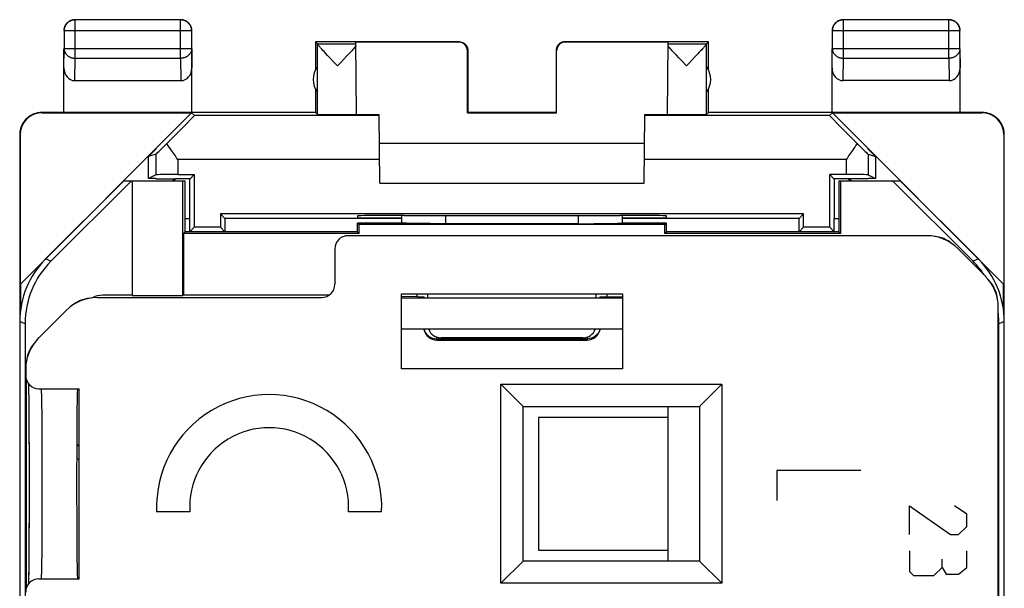
# Model space of a CAD drawing. Units: millimetres. Extents: x -29.6 to -7.3, y -15.9 to 33.1.
# Drawn here: x -29.6 to -7.3, y 20.2 to 33.1 of the extents above; entities that cross this region are included whole.
import ezdxf

# ---------------------------------------------------------------- set-up
doc = ezdxf.new("R2010")
doc.units = ezdxf.units.MM
doc.header["$LTSCALE"] = 16.335
doc.layers.get('0').update_dxf_attribs({"linetype": 'CONTINUOUS'})
for name, color, linetype in [('ASSI', 7, 'CONTINUOUS'), ('CURVE', 7, 'CONTINUOUS'), ('DRAFT', 7, 'CONTINUOUS'), ('RACCORDO', 7, 'CONTINUOUS'), ('SMUSSO', 7, 'CONTINUOUS')]:
    doc.layers.add(name, color=color, linetype=linetype)

msp = doc.modelspace()

# ---------------------------------------------------------------- linework, layer by layer
at = {"color": 253, "linetype": 'CONTINUOUS'}
for p, q in [((-28.377, 32.232), (-28.377, 33.1)), ((-25.986, 32.232), (-25.986, 33.1)), ((-10.977, 32.232), (-10.977, 33.1)), ((-8.586, 32.232), (-8.586, 33.1)), ((-25.736, 32.85), (-28.627, 32.85)), ((-8.336, 32.85), (-11.227, 32.85)), ((-19.69, 32.598), (-19.682, 32.604)), ((-17.282, 32.604), (-17.273, 32.598)), ((-28.632, 32.015), (-28.627, 32.448)), ((-25.736, 32.448), (-28.627, 32.448)), ((-25.736, 32.448), (-25.732, 32.015)), ((-19.49, 32.398), (-19.482, 32.404)), ((-17.482, 32.404), (-17.473, 32.398)), ((-11.232, 32.015), (-11.227, 32.448)), ((-8.336, 32.448), (-11.227, 32.448)), ((-8.336, 32.448), (-8.332, 32.015)), ((-28.382, 31.727), (-28.377, 32.232)), ((-28.377, 32.232), (-25.986, 32.232)), ((-25.986, 32.232), (-25.981, 31.727)), ((-10.982, 31.727), (-10.977, 32.232)), ((-10.977, 32.232), (-8.586, 32.232)), ((-8.586, 32.232), (-8.581, 31.727)), ((-29.123, 30.998), (-29.132, 31.004)), ((-7.832, 31.004), (-7.84, 30.998)), ((-21.487, 30.94), (-25.672, 30.94)), ((-11.291, 30.94), (-15.476, 30.94)), ((-29.623, 30.498), (-29.632, 30.504)), ((-7.332, 30.504), (-7.34, 30.498)), ((-26.548, 30.058), (-26.548, 29.596)), ((-26.048, 29.94), (-26.048, 29.6)), ((-21.478, 29.94), (-26.048, 29.94)), ((-10.915, 29.94), (-15.485, 29.94)), ((-10.915, 29.94), (-10.915, 29.6)), ((-10.415, 30.058), (-10.415, 29.596)), ((-19.983, 28.489), (-19.983, 28.674)), ((-16.981, 28.674), (-16.98, 28.489)), ((-28.924, 27.639), (-29.046, 27.69)), ((-7.917, 27.69), (-8.04, 27.639)), ((-20.628, 26.837), (-20.628, 26.904)), ((-16.335, 26.904), (-16.335, 26.837)), ((-29.509, 26.225), (-29.632, 26.276)), ((-7.332, 26.276), (-7.454, 26.225)), ((-20.234, 25.89), (-20.182, 25.886)), ((-20.182, 25.854), (-20.182, 25.92)), ((-20.182, 25.886), (-16.782, 25.886)), ((-16.782, 25.92), (-16.782, 25.854)), ((-16.73, 25.89), (-16.782, 25.886)), ((-28.34, 23.47), (-28.282, 23.47)), ((-28.341, 23.17), (-28.282, 23.17))]:
    msp.add_line(p, q, dxfattribs=at)
at = {"color": 7, "linetype": 'CONTINUOUS'}
for p, q in [((-25.986, 33.1), (-28.377, 33.1)), ((-8.586, 33.1), (-10.977, 33.1)), ((-28.627, 32.85), (-28.627, 32.448)), ((-25.736, 32.448), (-25.736, 32.85)), ((-11.227, 32.85), (-11.227, 32.448)), ((-8.336, 32.448), (-8.336, 32.85)), ((-22.932, 32.604), (-22.932, 31.972)), ((-22.888, 32.56), (-22.932, 32.604)), ((-19.682, 32.604), (-22.932, 32.604)), ((-22.888, 32.56), (-22.016, 32.56)), ((-22.002, 30.959), (-22.017, 32.598)), ((-19.69, 32.598), (-22.017, 32.598)), ((-14.032, 32.604), (-17.282, 32.604)), ((-14.947, 32.598), (-17.273, 32.598)), ((-14.961, 30.959), (-14.947, 32.598)), ((-14.947, 32.56), (-14.075, 32.56)), ((-14.075, 32.56), (-14.032, 32.604)), ((-14.032, 31.972), (-14.032, 32.604)), ((-28.632, 31.004), (-28.632, 32.448)), ((-25.732, 31.004), (-25.732, 32.448)), ((-22.888, 30.96), (-22.888, 32.558)), ((-22.765, 32.411), (-22.789, 32.437)), ((-22.739, 32.382), (-22.765, 32.411)), ((-22.709, 32.35), (-22.739, 32.382)), ((-22.659, 32.297), (-22.709, 32.35)), ((-22.171, 32.338), (-22.224, 32.283)), ((-22.14, 32.372), (-22.171, 32.338)), ((-22.112, 32.402), (-22.14, 32.372)), ((-22.088, 32.429), (-22.112, 32.402)), ((-22.065, 32.453), (-22.088, 32.429)), ((-22.046, 32.475), (-22.065, 32.453)), ((-19.49, 30.999), (-19.49, 32.398)), ((-19.482, 32.404), (-19.482, 31.004)), ((-17.482, 32.404), (-17.482, 31.004)), ((-17.473, 30.999), (-17.473, 32.398)), ((-14.876, 32.429), (-14.898, 32.454)), ((-14.851, 32.401), (-14.876, 32.429)), ((-14.822, 32.371), (-14.851, 32.401)), ((-14.791, 32.338), (-14.822, 32.371)), ((-14.757, 32.301), (-14.791, 32.338)), ((-14.239, 32.367), (-14.27, 32.333)), ((-14.211, 32.397), (-14.239, 32.367)), ((-14.186, 32.424), (-14.211, 32.397)), ((-14.164, 32.448), (-14.186, 32.424)), ((-14.144, 32.47), (-14.164, 32.448)), ((-14.076, 30.96), (-14.076, 32.558)), ((-11.232, 31.004), (-11.232, 32.448)), ((-8.332, 31.004), (-8.332, 32.448)), ((-22.604, 32.238), (-22.659, 32.297)), ((-22.522, 32.152), (-22.604, 32.238)), ((-22.457, 32.084), (-22.522, 32.152)), ((-22.224, 32.283), (-22.283, 32.22)), ((-14.701, 32.241), (-14.757, 32.301)), ((-14.616, 32.152), (-14.701, 32.241)), ((-14.55, 32.083), (-14.616, 32.152)), ((-14.322, 32.278), (-14.4, 32.196)), ((-14.27, 32.333), (-14.322, 32.278)), ((-22.435, 32.06), (-22.457, 32.084)), ((-14.529, 32.06), (-14.55, 32.083)), ((-28.382, 31.727), (-25.981, 31.727)), ((-8.581, 31.727), (-10.982, 31.727)), ((-22.932, 31.536), (-22.932, 31.004)), ((-14.032, 31.004), (-14.032, 31.536)), ((-29.623, 27.113), (-25.737, 30.998)), ((-22.932, 31.004), (-29.132, 31.004)), ((-29.123, 30.998), (-25.737, 30.998)), ((-25.672, 30.94), (-25.737, 30.998)), ((-22.932, 31.004), (-22.888, 30.96)), ((-19.49, 30.999), (-19.482, 31.004)), ((-19.49, 30.999), (-17.473, 30.999)), ((-17.482, 31.004), (-19.482, 31.004)), ((-17.473, 30.999), (-17.482, 31.004)), ((-14.032, 31.004), (-14.076, 30.96)), ((-7.832, 31.004), (-14.032, 31.004)), ((-11.291, 30.94), (-11.226, 30.998)), ((-7.34, 27.113), (-11.226, 30.998)), ((-11.226, 30.998), (-7.84, 30.998)), ((-21.474, 29.404), (-21.487, 30.958)), ((-15.49, 29.404), (-15.476, 30.958)), ((-29.632, 30.504), (-29.632, -13.296)), ((-29.623, 30.498), (-29.623, 27.113)), ((-7.34, 30.498), (-7.34, 27.113)), ((-7.332, -13.296), (-7.332, 30.504)), ((-26.714, 30.009), (-26.548, 30.175)), ((-26.548, 30.188), (-26.548, 30.175)), ((-15.482, 30.304), (-21.482, 30.304)), ((-10.415, 30.175), (-10.415, 30.188)), ((-10.249, 30.009), (-10.415, 30.175)), ((-26.548, 30.058), (-26.714, 30.009)), ((-26.714, 29.513), (-26.714, 30.009)), ((-10.415, 30.058), (-10.249, 30.009)), ((-10.249, 30.009), (-10.249, 29.513)), ((-27.109, 29.454), (-28.924, 27.639)), ((-25.882, 29.454), (-27.282, 29.454)), ((-27.082, 29.454), (-27.082, 26.862)), ((-26.548, 29.596), (-26.714, 29.513)), ((-26.548, 29.513), (-26.714, 29.513)), ((-26.548, 29.513), (-26.548, 29.504)), ((-25.936, 26.862), (-25.936, 29.454)), ((-25.882, 28.304), (-25.882, 29.454)), ((-11.082, 29.454), (-11.082, 28.304)), ((-9.682, 29.454), (-11.082, 29.454)), ((-11.045, 29.454), (-11.045, 28.267)), ((-10.415, 29.596), (-10.249, 29.513)), ((-10.415, 29.504), (-10.415, 29.513)), ((-10.249, 29.513), (-10.415, 29.513)), ((-8.04, 27.639), (-9.854, 29.454)), ((-21.474, 29.404), (-15.49, 29.404)), ((-21.982, 28.304), (-21.982, 28.504)), ((-21.945, 28.467), (-21.982, 28.504)), ((-20.976, 28.504), (-21.982, 28.504)), ((-21.945, 28.267), (-21.945, 28.467)), ((-15.018, 28.467), (-21.945, 28.467)), ((-16.98, 28.489), (-19.983, 28.489)), ((-14.982, 28.504), (-15.987, 28.504)), ((-15.018, 28.467), (-14.982, 28.504)), ((-15.018, 28.267), (-15.018, 28.467)), ((-14.982, 28.304), (-14.982, 28.504)), ((-25.882, 28.304), (-25.918, 28.267)), ((-25.918, 28.267), (-25.918, 26.87)), ((-21.945, 28.267), (-25.918, 28.267)), ((-21.982, 28.304), (-25.882, 28.304)), ((-21.982, 28.304), (-21.945, 28.267)), ((-14.982, 28.304), (-15.018, 28.267)), ((-11.045, 28.267), (-15.018, 28.267)), ((-11.082, 28.304), (-14.982, 28.304)), ((-11.082, 28.304), (-11.045, 28.267)), ((-29.614, 27.122), (-29.614, 26.523)), ((-7.349, 26.523), (-7.349, 27.122)), ((-27.082, 26.87), (-27.748, 26.87)), ((-27.082, 26.862), (-25.936, 26.862)), ((-25.918, 26.87), (-25.936, 26.862)), ((-22.625, 26.87), (-25.918, 26.87)), ((-20.982, 25.204), (-20.982, 26.904)), ((-20.982, 26.904), (-15.982, 26.904)), ((-20.628, 26.837), (-20.982, 26.84)), ((-20.582, 26.804), (-20.582, 26.836)), ((-20.482, 26.804), (-20.482, 26.837)), ((-20.463, 26.804), (-20.472, 26.836)), ((-16.491, 26.836), (-16.501, 26.804)), ((-16.482, 26.837), (-16.482, 26.804)), ((-16.382, 26.804), (-16.382, 26.836)), ((-16.335, 26.837), (-15.981, 26.84)), ((-15.982, 26.904), (-15.982, 25.204)), ((-29.509, 26.225), (-29.509, -9.017)), ((-7.454, -9.017), (-7.454, 26.225)), ((-20.182, 25.854), (-16.782, 25.854)), ((-15.982, 25.204), (-20.982, 25.204)), ((-14.942, 20.854), (-14.942, 24.354)), ((-17.882, 24.104), (-17.882, 21.104)), ((-14.942, 24.104), (-17.882, 24.104)), ((-28.34, 23.482), (-28.282, 23.482)), ((-17.882, 21.104), (-14.942, 21.104))]:
    msp.add_line(p, q, dxfattribs=at)
for points in [[(-28.377, 33.1), (-28.389, 33.099), (-28.401, 33.099), (-28.413, 33.097), (-28.425, 33.095), (-28.436, 33.093), (-28.448, 33.09), (-28.459, 33.086), (-28.47, 33.082), (-28.481, 33.077), (-28.492, 33.072), (-28.502, 33.066), (-28.512, 33.06), (-28.522, 33.053), (-28.532, 33.046), (-28.541, 33.039), (-28.55, 33.031), (-28.558, 33.022), (-28.566, 33.013), (-28.574, 33.004), (-28.581, 32.995), (-28.588, 32.985), (-28.594, 32.975), (-28.599, 32.964), (-28.605, 32.954), (-28.609, 32.943), (-28.614, 32.932), (-28.617, 32.92), (-28.62, 32.909), (-28.623, 32.897), (-28.625, 32.885), (-28.626, 32.873), (-28.627, 32.862), (-28.627, 32.85)], [(-28.475, 33.086), (-28.486, 33.082), (-28.496, 33.076), (-28.507, 33.071), (-28.517, 33.064), (-28.527, 33.058), (-28.536, 33.051), (-28.545, 33.043), (-28.554, 33.035), (-28.563, 33.027), (-28.571, 33.018), (-28.578, 33.009), (-28.585, 32.999), (-28.592, 32.989), (-28.598, 32.979), (-28.604, 32.969), (-28.609, 32.958), (-28.614, 32.947)], [(-28.417, 33.102), (-28.429, 33.1), (-28.441, 33.097), (-28.452, 33.094), (-28.463, 33.09), (-28.475, 33.086)], [(-28.382, 33.104), (-28.394, 33.104), (-28.405, 33.103), (-28.417, 33.102)], [(-25.736, 32.85), (-25.736, 32.862), (-25.737, 32.873), (-25.739, 32.885), (-25.741, 32.897), (-25.743, 32.909), (-25.746, 32.92), (-25.75, 32.931), (-25.754, 32.943), (-25.759, 32.954), (-25.764, 32.964), (-25.77, 32.975), (-25.776, 32.985), (-25.782, 32.995), (-25.79, 33.004), (-25.797, 33.013), (-25.805, 33.022), (-25.814, 33.031), (-25.822, 33.039), (-25.831, 33.046), (-25.841, 33.053), (-25.851, 33.06), (-25.861, 33.066), (-25.871, 33.072), (-25.882, 33.077), (-25.893, 33.082), (-25.904, 33.086), (-25.916, 33.09), (-25.927, 33.093), (-25.939, 33.095), (-25.95, 33.097), (-25.962, 33.099), (-25.974, 33.099), (-25.986, 33.1)], [(-25.889, 33.086), (-25.9, 33.09), (-25.911, 33.094), (-25.923, 33.097), (-25.934, 33.1), (-25.946, 33.102), (-25.958, 33.103), (-25.97, 33.104), (-25.982, 33.104)], [(-25.75, 32.947), (-25.754, 32.958), (-25.759, 32.969), (-25.765, 32.979), (-25.771, 32.989), (-25.778, 32.999), (-25.785, 33.009), (-25.793, 33.018), (-25.801, 33.027), (-25.809, 33.035), (-25.818, 33.043), (-25.827, 33.051), (-25.837, 33.058), (-25.846, 33.064), (-25.857, 33.071), (-25.867, 33.076), (-25.878, 33.082), (-25.889, 33.086)], [(-10.977, 33.1), (-10.989, 33.099), (-11.001, 33.099), (-11.013, 33.097), (-11.025, 33.095), (-11.036, 33.093), (-11.048, 33.09), (-11.059, 33.086), (-11.07, 33.082), (-11.081, 33.077), (-11.092, 33.072), (-11.102, 33.066), (-11.112, 33.06), (-11.122, 33.053), (-11.132, 33.046), (-11.141, 33.039), (-11.15, 33.031), (-11.158, 33.022), (-11.166, 33.013), (-11.174, 33.004), (-11.181, 32.995), (-11.188, 32.985), (-11.194, 32.975), (-11.199, 32.964), (-11.205, 32.954), (-11.209, 32.943), (-11.214, 32.932), (-11.217, 32.92), (-11.22, 32.909), (-11.223, 32.897), (-11.225, 32.885), (-11.226, 32.873), (-11.227, 32.862), (-11.227, 32.85)], [(-11.075, 33.086), (-11.086, 33.082), (-11.096, 33.076), (-11.107, 33.071), (-11.117, 33.064), (-11.127, 33.058), (-11.136, 33.051), (-11.145, 33.043), (-11.154, 33.035), (-11.163, 33.027), (-11.171, 33.018), (-11.178, 33.009), (-11.185, 32.999), (-11.192, 32.989), (-11.198, 32.979), (-11.204, 32.969), (-11.209, 32.958), (-11.214, 32.947)], [(-11.017, 33.102), (-11.029, 33.1), (-11.041, 33.097), (-11.052, 33.094), (-11.063, 33.09), (-11.075, 33.086)], [(-10.982, 33.104), (-10.994, 33.104), (-11.005, 33.103), (-11.017, 33.102)], [(-8.336, 32.85), (-8.336, 32.862), (-8.337, 32.873), (-8.339, 32.885), (-8.341, 32.897), (-8.343, 32.909), (-8.346, 32.92), (-8.35, 32.932), (-8.354, 32.943), (-8.359, 32.954), (-8.364, 32.964), (-8.37, 32.975), (-8.376, 32.985), (-8.382, 32.995), (-8.39, 33.004), (-8.397, 33.013), (-8.405, 33.022), (-8.414, 33.031), (-8.422, 33.039), (-8.432, 33.046), (-8.441, 33.053), (-8.451, 33.06), (-8.461, 33.066), (-8.472, 33.072), (-8.482, 33.077), (-8.493, 33.082), (-8.504, 33.086), (-8.516, 33.09), (-8.527, 33.093), (-8.539, 33.095), (-8.55, 33.097), (-8.562, 33.099), (-8.574, 33.099), (-8.586, 33.1)], [(-8.489, 33.086), (-8.5, 33.09), (-8.511, 33.094), (-8.523, 33.097), (-8.534, 33.1), (-8.546, 33.102), (-8.558, 33.103), (-8.57, 33.104), (-8.582, 33.104)], [(-8.35, 32.947), (-8.354, 32.958), (-8.359, 32.969), (-8.365, 32.979), (-8.371, 32.989), (-8.378, 32.999), (-8.385, 33.009), (-8.393, 33.018), (-8.401, 33.027), (-8.409, 33.035), (-8.418, 33.043), (-8.427, 33.051), (-8.437, 33.058), (-8.446, 33.064), (-8.457, 33.071), (-8.467, 33.076), (-8.478, 33.082), (-8.489, 33.086)], [(-28.614, 32.947), (-28.618, 32.936), (-28.622, 32.925), (-28.625, 32.913), (-28.627, 32.901), (-28.629, 32.89), (-28.631, 32.878), (-28.631, 32.866), (-28.632, 32.854)], [(-25.734, 32.89), (-25.736, 32.901), (-25.739, 32.913), (-25.742, 32.925), (-25.745, 32.936), (-25.75, 32.947)], [(-25.732, 32.854), (-25.732, 32.866), (-25.733, 32.878), (-25.734, 32.89)], [(-11.214, 32.947), (-11.218, 32.936), (-11.222, 32.925), (-11.225, 32.913), (-11.227, 32.901), (-11.229, 32.89), (-11.231, 32.878), (-11.231, 32.866), (-11.232, 32.854)], [(-8.334, 32.89), (-8.336, 32.901), (-8.339, 32.913), (-8.342, 32.925), (-8.345, 32.936), (-8.35, 32.947)], [(-8.332, 32.854), (-8.332, 32.866), (-8.333, 32.878), (-8.334, 32.89)], [(-19.682, 32.604), (-19.673, 32.604), (-19.664, 32.603), (-19.656, 32.602), (-19.647, 32.601), (-19.638, 32.599), (-19.63, 32.597), (-19.622, 32.595), (-19.613, 32.592), (-19.605, 32.589), (-19.597, 32.585), (-19.589, 32.581), (-19.582, 32.577), (-19.574, 32.573), (-19.567, 32.568), (-19.56, 32.563), (-19.553, 32.557), (-19.547, 32.552), (-19.54, 32.546), (-19.534, 32.539), (-19.528, 32.533), (-19.523, 32.526), (-19.518, 32.519), (-19.513, 32.512), (-19.508, 32.504), (-19.504, 32.496), (-19.5, 32.489), (-19.497, 32.481), (-19.494, 32.473), (-19.491, 32.464), (-19.488, 32.456), (-19.486, 32.447), (-19.485, 32.439), (-19.483, 32.43), (-19.482, 32.422), (-19.482, 32.413), (-19.482, 32.404)], [(-17.282, 32.604), (-17.29, 32.604), (-17.299, 32.603), (-17.308, 32.602), (-17.316, 32.601), (-17.325, 32.599), (-17.333, 32.597), (-17.342, 32.595), (-17.35, 32.592), (-17.358, 32.589), (-17.366, 32.585), (-17.374, 32.581), (-17.382, 32.577), (-17.389, 32.573), (-17.396, 32.568), (-17.403, 32.563), (-17.41, 32.557), (-17.417, 32.552), (-17.423, 32.546), (-17.429, 32.539), (-17.435, 32.533), (-17.44, 32.526), (-17.445, 32.519), (-17.45, 32.512), (-17.455, 32.504), (-17.459, 32.496), (-17.463, 32.489), (-17.466, 32.481), (-17.47, 32.473), (-17.472, 32.464), (-17.475, 32.456), (-17.477, 32.447), (-17.479, 32.439), (-17.48, 32.43), (-17.481, 32.422), (-17.481, 32.413), (-17.482, 32.404)], [(-22.789, 32.437), (-22.81, 32.459), (-22.819, 32.47), (-22.828, 32.48), (-22.836, 32.489), (-22.843, 32.497), (-22.85, 32.505), (-22.856, 32.512), (-22.861, 32.519), (-22.866, 32.525), (-22.871, 32.531), (-22.875, 32.536), (-22.878, 32.54), (-22.881, 32.545), (-22.883, 32.548), (-22.885, 32.551), (-22.887, 32.554), (-22.887, 32.556), (-22.888, 32.558)], [(-22.016, 32.51), (-22.022, 32.502), (-22.03, 32.494), (-22.037, 32.485), (-22.046, 32.475)], [(-14.898, 32.454), (-14.917, 32.475), (-14.926, 32.485), (-14.934, 32.494), (-14.941, 32.502), (-14.948, 32.51)], [(-14.076, 32.558), (-14.076, 32.556), (-14.077, 32.554), (-14.078, 32.551), (-14.08, 32.548), (-14.082, 32.545), (-14.085, 32.54), (-14.089, 32.536), (-14.093, 32.531), (-14.097, 32.525), (-14.102, 32.519), (-14.108, 32.512), (-14.114, 32.505), (-14.12, 32.497), (-14.128, 32.489), (-14.136, 32.48), (-14.144, 32.47)], [(-22.283, 32.22), (-22.369, 32.13), (-22.391, 32.107), (-22.435, 32.06)], [(-14.4, 32.196), (-14.463, 32.129), (-14.529, 32.06)], [(-29.132, 31.004), (-29.152, 31.004), (-29.172, 31.002), (-29.192, 31), (-29.212, 30.998), (-29.232, 30.994), (-29.251, 30.99), (-29.271, 30.984), (-29.29, 30.978), (-29.309, 30.972), (-29.328, 30.964), (-29.346, 30.956), (-29.364, 30.947), (-29.382, 30.937), (-29.399, 30.927), (-29.416, 30.916), (-29.432, 30.904), (-29.448, 30.891), (-29.463, 30.878), (-29.478, 30.865), (-29.492, 30.85), (-29.506, 30.836), (-29.519, 30.82), (-29.532, 30.804), (-29.543, 30.788), (-29.554, 30.771), (-29.565, 30.754), (-29.574, 30.736), (-29.584, 30.718), (-29.592, 30.7), (-29.599, 30.681), (-29.606, 30.662), (-29.612, 30.643), (-29.617, 30.623), (-29.622, 30.604), (-29.625, 30.584), (-29.628, 30.564), (-29.63, 30.544), (-29.631, 30.524), (-29.632, 30.504)], [(-7.332, 30.504), (-7.332, 30.524), (-7.333, 30.544), (-7.335, 30.564), (-7.338, 30.584), (-7.342, 30.604), (-7.346, 30.623), (-7.351, 30.643), (-7.357, 30.662), (-7.364, 30.681), (-7.372, 30.7), (-7.38, 30.718), (-7.389, 30.736), (-7.399, 30.754), (-7.409, 30.771), (-7.42, 30.788), (-7.432, 30.804), (-7.444, 30.82), (-7.457, 30.836), (-7.471, 30.85), (-7.485, 30.865), (-7.5, 30.878), (-7.515, 30.891), (-7.531, 30.904), (-7.548, 30.916), (-7.564, 30.927), (-7.582, 30.937), (-7.599, 30.947), (-7.617, 30.956), (-7.636, 30.964), (-7.654, 30.972), (-7.673, 30.978), (-7.693, 30.984), (-7.712, 30.99), (-7.732, 30.994), (-7.751, 30.998), (-7.771, 31), (-7.791, 31.002), (-7.811, 31.004), (-7.831, 31.004)], [(-26.106, 30.021), (-26.191, 30.142), (-26.218, 30.182), (-26.246, 30.222), (-26.273, 30.262), (-26.299, 30.301)], [(-10.773, 30.142), (-10.858, 30.021), (-10.886, 29.981), (-10.915, 29.94)], [(-10.664, 30.301), (-10.691, 30.262), (-10.718, 30.222), (-10.745, 30.182), (-10.773, 30.142)], [(-26.048, 29.94), (-26.077, 29.981), (-26.106, 30.021)], [(-19.983, 28.489), (-20.106, 28.489), (-20.224, 28.489), (-20.337, 28.49), (-20.446, 28.491), (-20.551, 28.492), (-20.645, 28.493), (-20.73, 28.495), (-20.806, 28.496), (-20.869, 28.498), (-20.918, 28.5), (-20.954, 28.502), (-20.977, 28.504)], [(-16.98, 28.489), (-16.857, 28.489), (-16.739, 28.489), (-16.627, 28.49), (-16.517, 28.491), (-16.413, 28.492), (-16.318, 28.493), (-16.233, 28.495), (-16.157, 28.496), (-16.094, 28.498), (-16.045, 28.5), (-16.009, 28.502), (-15.986, 28.504)]]:
    msp.add_lwpolyline(points, dxfattribs=at)
at = {"color": 253, "linetype": 'CONTINUOUS'}
for points in [[(-28.627, 32.448), (-28.627, 32.438), (-28.626, 32.428), (-28.625, 32.418), (-28.623, 32.408), (-28.62, 32.397), (-28.617, 32.388), (-28.613, 32.378), (-28.609, 32.368), (-28.604, 32.359), (-28.599, 32.349), (-28.594, 32.34), (-28.587, 32.332), (-28.581, 32.323), (-28.574, 32.315), (-28.566, 32.307), (-28.558, 32.299), (-28.55, 32.292), (-28.541, 32.285), (-28.532, 32.278), (-28.522, 32.272), (-28.512, 32.267), (-28.502, 32.261), (-28.492, 32.256), (-28.481, 32.252), (-28.47, 32.248), (-28.459, 32.244), (-28.448, 32.241), (-28.436, 32.238), (-28.425, 32.236), (-28.413, 32.234), (-28.401, 32.233), (-28.389, 32.232), (-28.377, 32.232)], [(-25.736, 32.448), (-25.736, 32.438), (-25.737, 32.428), (-25.739, 32.418), (-25.741, 32.408), (-25.743, 32.397), (-25.746, 32.388), (-25.75, 32.378), (-25.754, 32.368), (-25.759, 32.359), (-25.764, 32.349), (-25.77, 32.34), (-25.776, 32.332), (-25.783, 32.323), (-25.79, 32.315), (-25.797, 32.307), (-25.805, 32.299), (-25.814, 32.292), (-25.823, 32.285), (-25.832, 32.278), (-25.841, 32.272), (-25.851, 32.267), (-25.861, 32.261), (-25.872, 32.256), (-25.882, 32.252), (-25.893, 32.248), (-25.904, 32.244), (-25.916, 32.241), (-25.927, 32.238), (-25.939, 32.236), (-25.951, 32.234), (-25.962, 32.233), (-25.974, 32.232), (-25.986, 32.232)], [(-11.227, 32.448), (-11.227, 32.438), (-11.226, 32.428), (-11.225, 32.418), (-11.223, 32.408), (-11.22, 32.397), (-11.217, 32.388), (-11.213, 32.378), (-11.209, 32.368), (-11.204, 32.359), (-11.199, 32.349), (-11.194, 32.34), (-11.187, 32.332), (-11.181, 32.323), (-11.174, 32.315), (-11.166, 32.307), (-11.158, 32.299), (-11.15, 32.292), (-11.141, 32.285), (-11.132, 32.278), (-11.122, 32.272), (-11.112, 32.267), (-11.102, 32.261), (-11.092, 32.256), (-11.081, 32.252), (-11.07, 32.248), (-11.059, 32.244), (-11.048, 32.241), (-11.036, 32.238), (-11.025, 32.236), (-11.013, 32.234), (-11.001, 32.233), (-10.989, 32.232), (-10.977, 32.232)], [(-8.336, 32.448), (-8.336, 32.438), (-8.337, 32.428), (-8.339, 32.418), (-8.341, 32.408), (-8.343, 32.397), (-8.346, 32.388), (-8.35, 32.378), (-8.354, 32.368), (-8.359, 32.359), (-8.364, 32.349), (-8.37, 32.34), (-8.376, 32.332), (-8.383, 32.323), (-8.39, 32.315), (-8.397, 32.307), (-8.405, 32.299), (-8.414, 32.292), (-8.423, 32.285), (-8.432, 32.278), (-8.441, 32.272), (-8.451, 32.267), (-8.461, 32.261), (-8.472, 32.256), (-8.482, 32.252), (-8.493, 32.248), (-8.504, 32.244), (-8.516, 32.241), (-8.527, 32.238), (-8.539, 32.236), (-8.551, 32.234), (-8.562, 32.233), (-8.574, 32.232), (-8.586, 32.232)], [(-20.476, 26.104), (-20.464, 26.063), (-20.442, 26.021), (-20.412, 25.982), (-20.375, 25.949)], [(-16.486, 26.108), (-16.499, 26.063), (-16.521, 26.021), (-16.551, 25.982), (-16.588, 25.949)], [(-20.375, 25.949), (-20.332, 25.922), (-20.284, 25.902), (-20.234, 25.89)], [(-16.588, 25.949), (-16.631, 25.922), (-16.679, 25.902), (-16.73, 25.89)]]:
    msp.add_lwpolyline(points, dxfattribs=at)
at = {"color": 7, "linetype": 'CONTINUOUS'}
for centre, radius, start, end in [((-22.482, 31.754), 0.5, 144.3638, 215.6362), ((-14.482, 31.754), 0.5, 324.3638, 35.6362), ((-20.182, 26.154), 0.3, 189.598, 270), ((-16.782, 26.154), 0.3, 270, 350)]:
    msp.add_arc(centre, radius, start, end, dxfattribs=at)
for centre, major_axis, ratio, start_param, end_param in [((-19.69, 32.398), (0.124, 0.157), 0.99987, -0.900007, 0.670738), ((-17.273, 32.398), (-0.124, 0.157), 0.99987, -0.670738, 0.900007), ((-28.382, 32.015), (0.003, 0.289), 0.866014, -4.700754, -3.132866), ((-25.982, 32.015), (-0.003, 0.289), 0.866014, -3.150319, -1.582432), ((-10.982, 32.015), (0.003, 0.289), 0.866014, -4.700754, -3.132866), ((-8.582, 32.015), (-0.003, 0.289), 0.866014, -3.150319, -1.582432), ((-29.123, 30.498), (-0.416, 0.277), 0.999945, -0.982775, 0.587971), ((-7.84, 30.498), (-0.416, -0.277), 0.999945, 2.553622, 4.124368), ((-26.672, 29.94), (1, 1), 0.006171, -1.194854, 0.000353), ((-22.435, 30.96), (0.453, 0), 0.005818, -3.135775, -0.302381), ((-20.982, 30.963), (1.021, 0), 0.005818, -3.141542, -2.089211), ((-15.982, 30.963), (1.021, 0), 0.005818, -1.052382, -0.000051), ((-14.529, 30.96), (0.453, 0), 0.005818, -2.839212, -0.005818), ((-10.291, 29.94), (1, -1), 0.006171, 3.141239, 4.336447), ((-26.048, 30.558), (0.5, 0.5), 0.006171, -3.13031, -2.102972), ((-10.915, 30.558), (-0.5, 0.5), 0.006171, -4.180213, -3.152875), ((-26.048, 29.596), (0.5, 0), 0.008727, 1.570796, 3.124139), ((-10.915, 29.596), (0.5, 0), 0.008727, 0.017453, 1.570796), ((-20.482, -133.272), (-0.5, 162.482), 0.000109, 6.364376, 6.376491), ((-16.482, -133.272), (0.5, 162.482), 0.000109, -0.093306, -0.081191), ((-27.631, 26.276), (1.848, -0.766), 0.999822, 2.748957, 3.534229), ((-9.332, 26.276), (1.848, 0.766), 0.999822, -0.392636, 0.392636), ((-27.509, 26.225), (1.848, -0.766), 0.999822, 2.748957, 3.534229), ((-9.454, 26.225), (1.848, 0.766), 0.999822, 6.475688, 6.675821), ((-27.748, 26.37), (0.354, -0.354), 0.999924, 2.356233, 2.84538), ((-20.275, 26.84), (0.5, 0), 0.008727, -2.356194, -1.977254), ((-16.689, 26.84), (0.5, 0), 0.008727, -1.164338, -0.785398), ((-9.454, 26.225), (1.848, 0.766), 0.999822, -0.392636, -0.278862)]:
    msp.add_ellipse(centre, major_axis=major_axis, ratio=ratio, start_param=start_param, end_param=end_param, dxfattribs=at)
at = {"layer": 'ASSI', "color": 7, "linetype": 'CONTINUOUS'}
for p, q in [((-9.09, 28.217), (-22.195, 28.217)), ((-22.495, 27.917), (-22.495, 27.117)), ((-8.383, 27.924), (-7.761, 27.302)), ((-27.873, 26.817), (-22.795, 26.817)), ((-20.982, 25.204), (-20.982, 26.904)), ((-20.982, 26.904), (-15.982, 26.904)), ((-15.982, 26.804), (-20.982, 26.804)), ((-20.386, 26.804), (-20.386, 26.904)), ((-16.578, 26.804), (-16.578, 26.904)), ((-15.982, 26.904), (-15.982, 25.204)), ((-7.469, -9.387), (-7.469, 26.595)), ((-29.202, 25.902), (-28.58, 26.524)), ((-15.982, 26.104), (-20.982, 26.104)), ((-16.878, 25.904), (-20.086, 25.904)), ((-15.982, 25.204), (-20.982, 25.204)), ((-29.495, 25.195), (-29.495, 25.054)), ((-29.482, 24.967), (-29.482, 20.241)), ((-29.432, 24.871), (-29.431, 24.813)), ((-29.431, 24.813), (-29.43, 24.745)), ((-29.195, 24.754), (-28.282, 24.754)), ((-28.282, 20.454), (-28.282, 24.754)), ((-18.732, 20.354), (-18.732, 24.854)), ((-18.732, 24.854), (-18.232, 24.354)), ((-18.732, 24.854), (-13.732, 24.854)), ((-13.732, 24.854), (-14.232, 24.354)), ((-13.732, 24.854), (-13.732, 20.354)), ((-29.43, 24.745), (-29.429, 24.666)), ((-29.429, 24.666), (-29.427, 24.557)), ((-29.427, 24.557), (-29.426, 24.454)), ((-29.426, 24.454), (-29.425, 24.316)), ((-29.425, 24.316), (-29.424, 24.164)), ((-18.232, 20.854), (-18.232, 24.354)), ((-18.232, 24.354), (-14.232, 24.354)), ((-14.232, 24.354), (-14.232, 20.854)), ((-29.424, 24.164), (-29.423, 23.996)), ((-29.423, 23.996), (-29.422, 23.814)), ((-29.422, 23.814), (-29.421, 23.619)), ((-29.421, 23.619), (-29.42, 23.376)), ((-29.42, 23.376), (-29.419, 23.158)), ((-29.419, 23.158), (-29.419, 22.932)), ((-29.419, 22.932), (-29.419, 22.703)), ((-29.419, 22.703), (-29.419, 22.473)), ((-29.419, 22.473), (-29.419, 22.246)), ((-29.419, 22.246), (-29.419, 22.026)), ((-29.419, 22.026), (-29.42, 21.815)), ((-29.42, 21.815), (-29.421, 21.615)), ((-29.421, 21.428), (-29.422, 21.255)), ((-29.421, 21.615), (-29.421, 21.428)), ((-29.422, 21.255), (-29.423, 21.094)), ((-29.423, 21.094), (-29.424, 20.946)), ((-29.426, 20.812), (-29.427, 20.691)), ((-29.424, 20.946), (-29.426, 20.812)), ((-18.732, 20.354), (-18.232, 20.854)), ((-14.232, 20.854), (-18.232, 20.854)), ((-13.732, 20.354), (-14.232, 20.854)), ((-29.428, 20.583), (-29.429, 20.488)), ((-29.427, 20.691), (-29.428, 20.583)), ((-29.431, 20.419), (-29.432, 20.359)), ((-29.432, 20.359), (-29.432, 20.337)), ((-29.429, 20.488), (-29.431, 20.419)), ((-29.195, 20.454), (-28.282, 20.454)), ((-13.732, 20.354), (-18.732, 20.354))]:
    msp.add_line(p, q, dxfattribs=at)
at = {"layer": 'ASSI', "color": 253, "linetype": 'CONTINUOUS'}
for points in [[(-29.136, 20.502), (-29.134, 20.539), (-29.133, 20.586), (-29.131, 20.642), (-29.13, 20.709), (-29.129, 20.784), (-29.128, 20.868), (-29.126, 20.961), (-29.125, 21.061), (-29.124, 21.169), (-29.123, 21.283), (-29.122, 21.404), (-29.122, 21.531), (-29.121, 21.663), (-29.12, 21.8), (-29.12, 21.94), (-29.119, 22.084), (-29.119, 22.231), (-29.119, 22.379), (-29.119, 22.529), (-29.119, 22.679), (-29.119, 22.828), (-29.119, 22.977), (-29.119, 23.123), (-29.12, 23.267), (-29.12, 23.408), (-29.121, 23.545), (-29.122, 23.677), (-29.122, 23.804), (-29.123, 23.925), (-29.124, 24.039), (-29.125, 24.147), (-29.126, 24.247), (-29.128, 24.34), (-29.129, 24.424), (-29.13, 24.499), (-29.131, 24.566), (-29.133, 24.622), (-29.134, 24.669), (-29.136, 24.706), (-29.137, 24.733), (-29.139, 24.749), (-29.14, 24.754)], [(-29.14, 20.454), (-29.139, 20.459), (-29.137, 20.475), (-29.136, 20.502)]]:
    msp.add_lwpolyline(points, dxfattribs=at)
at = {"layer": 'ASSI', "color": 7, "linetype": 'CONTINUOUS'}
for centre, start, end in [((-8.976, 27.494), 49.702, 85.2989), ((-8.192, 26.71), 4.702, 40.2989), ((-27.988, 26.094), 94.702, 130.2989), ((-28.772, 25.31), 139.702, 175.2989)]:
    msp.add_arc(centre, 0.71, start, end, dxfattribs=at)
for centre, major_axis, ratio, start_param, end_param in [((-22.195, 27.917), (0.212, -0.212), 0.999924, 2.356233, 3.926953), ((-9.09, 27.217), (0.383, 0.924), 0.999955, -0.392683, 0.392683), ((-8.469, 26.595), (0.924, 0.383), 0.999955, -0.392683, 0.392683), ((-22.795, 27.117), (0.212, -0.212), 0.999924, -0.78536, 0.78536), ((-27.873, 25.817), (-0.383, 0.924), 0.999955, -0.392683, 0.392683), ((-20.086, 26.204), (-0.3, 0), 0.999962, 0.340222, 1.570796), ((-16.878, 26.204), (-0.3, 0), 0.999962, 1.570796, 2.801371), ((-28.495, 25.195), (-0.924, 0.383), 0.999955, -0.392683, 0.392683), ((-29.195, 25.054), (-0.3, 0), 0.999962, 0, 1.570796), ((-28.323, 22.604), (0, 2.15), 0.008727, 0, 3.141593), ((-29.195, 20.154), (0.3, 0), 0.999962, 1.570796, 3.141593)]:
    msp.add_ellipse(centre, major_axis=major_axis, ratio=ratio, start_param=start_param, end_param=end_param, dxfattribs=at)
at = {"layer": 'CURVE', "color": 253, "linetype": 'CONTINUOUS'}
for p, q in [((-12.482, 22.904), (-12.482, 22.226)), ((-10.582, 22.904), (-12.482, 22.904)), ((-9.482, 21.454), (-9.482, 22.104)), ((-9.482, 22.104), (-8.553, 21.454)), ((-8.182, 21.918), (-8.46, 22.104)), ((-8.182, 21.64), (-8.182, 21.918)), ((-8.367, 21.454), (-8.182, 21.64)), ((-8.553, 21.454), (-8.367, 21.454)), ((-9.482, 21.083), (-9.482, 20.618)), ((-8.182, 20.711), (-8.182, 21.083)), ((-8.739, 20.711), (-8.739, 20.897)), ((-9.482, 20.618), (-9.389, 20.526)), ((-9.389, 20.526), (-8.925, 20.526)), ((-8.925, 20.526), (-8.739, 20.711)), ((-8.739, 20.711), (-8.646, 20.556)), ((-8.646, 20.556), (-8.367, 20.556)), ((-8.367, 20.556), (-8.182, 20.711))]:
    msp.add_line(p, q, dxfattribs=at)
at = {"layer": 'CURVE', "color": 7, "linetype": 'CONTINUOUS'}
for p, q in [((-25.779, 21.972), (-26.53, 21.972)), ((-21.434, 21.972), (-22.184, 21.972))]:
    msp.add_line(p, q, dxfattribs=at)
for radius, start, end in [(2.55, 357.7525, 182.2475), (1.8, 356.8153, 183.1847)]:
    msp.add_arc((-23.982, 22.072), radius, start, end, dxfattribs=at)
at = {"layer": 'DRAFT', "color": 7, "linetype": 'CONTINUOUS'}
for p, q in [((-25.882, 29.454), (-27.282, 29.454)), ((-27.082, 29.454), (-27.082, 26.862)), ((-26.548, 29.504), (-26.113, 29.504)), ((-26.125, 29.504), (-26.175, 29.454)), ((-26.1, 29.504), (-26.15, 29.454)), ((-25.782, 29.504), (-26.1, 29.504)), ((-26.048, 29.6), (-25.677, 29.6)), ((-25.936, 26.862), (-25.936, 29.454)), ((-25.882, 28.304), (-25.882, 29.454)), ((-25.773, 29.513), (-25.782, 29.504)), ((-25.782, 28.604), (-25.782, 29.504)), ((-25.677, 29.6), (-25.773, 29.504)), ((-25.677, 29.6), (-25.677, 28.409)), ((-11.286, 28.409), (-11.286, 29.6)), ((-11.286, 29.6), (-11.19, 29.504)), ((-10.915, 29.6), (-11.286, 29.6)), ((-10.863, 29.504), (-11.19, 29.504)), ((-11.182, 29.504), (-11.182, 28.604)), ((-11.082, 29.454), (-11.082, 28.304)), ((-9.682, 29.454), (-11.082, 29.454)), ((-11.045, 29.454), (-11.045, 28.267)), ((-10.813, 29.454), (-10.863, 29.504)), ((-10.415, 29.504), (-10.851, 29.504)), ((-10.788, 29.454), (-10.838, 29.504)), ((-25.882, 28.604), (-25.777, 28.604)), ((-25.777, 28.308), (-25.777, 28.604)), ((-25.086, 28.709), (-25.086, 28.409)), ((-25.086, 28.709), (-24.986, 28.608)), ((-11.877, 28.709), (-25.086, 28.709)), ((-24.986, 28.608), (-24.986, 28.308)), ((-20.981, 28.608), (-24.986, 28.608)), ((-21.982, 28.666), (-21.982, 28.622)), ((-21.982, 28.622), (-20.981, 28.622)), ((-20.923, 28.675), (-20.982, 28.675)), ((-15.982, 28.675), (-16.04, 28.675)), ((-15.982, 28.622), (-14.982, 28.622)), ((-11.977, 28.608), (-15.982, 28.608)), ((-14.982, 28.622), (-14.981, 28.666)), ((-11.877, 28.709), (-11.977, 28.608)), ((-11.977, 28.308), (-11.977, 28.608)), ((-11.877, 28.409), (-11.877, 28.709)), ((-11.186, 28.308), (-11.186, 28.604)), ((-11.186, 28.604), (-11.082, 28.604)), ((-25.677, 28.409), (-25.777, 28.308)), ((-25.086, 28.409), (-25.677, 28.409)), ((-25.086, 28.409), (-24.986, 28.308)), ((-21.982, 28.304), (-21.982, 28.504)), ((-21.945, 28.467), (-21.982, 28.504)), ((-21.945, 28.267), (-21.945, 28.467)), ((-15.018, 28.467), (-21.945, 28.467)), ((-15.018, 28.467), (-14.982, 28.504)), ((-15.018, 28.267), (-15.018, 28.467)), ((-14.982, 28.304), (-14.982, 28.504)), ((-11.877, 28.409), (-11.977, 28.308)), ((-11.286, 28.409), (-11.877, 28.409)), ((-11.286, 28.409), (-11.186, 28.308)), ((-25.882, 28.304), (-25.918, 28.267)), ((-25.918, 28.267), (-25.918, 26.87)), ((-21.945, 28.267), (-25.918, 28.267)), ((-21.982, 28.304), (-25.882, 28.304)), ((-24.986, 28.308), (-25.777, 28.308)), ((-21.982, 28.304), (-21.945, 28.267)), ((-14.982, 28.304), (-15.018, 28.267)), ((-11.045, 28.267), (-15.018, 28.267)), ((-11.082, 28.304), (-14.982, 28.304)), ((-11.186, 28.308), (-11.977, 28.308)), ((-11.082, 28.304), (-11.045, 28.267)), ((-27.082, 26.862), (-25.936, 26.862)), ((-25.918, 26.87), (-25.936, 26.862)), ((-22.625, 26.87), (-25.918, 26.87))]:
    msp.add_line(p, q, dxfattribs=at)
for centre, major_axis, start_param, end_param in [((-20.982, 28.666), (1.001, 0), 1.570796, 3.141669), ((-18.482, 28.804), (14.998, 0), -1.734293, -1.407299), ((-15.982, 28.666), (1.001, 0), -0.000076, 1.570796), ((-28.323, 22.604), (0, 2.15), 0, 3.141593)]:
    msp.add_ellipse(centre, major_axis=major_axis, ratio=0.008727, start_param=start_param, end_param=end_param, dxfattribs=at)
at = {"layer": 'RACCORDO', "color": 7, "linetype": 'CONTINUOUS'}
for p, q in [((-27.282, 29.454), (-29.046, 27.69)), ((-27.109, 29.454), (-28.924, 27.639)), ((-8.04, 27.639), (-9.854, 29.454)), ((-7.917, 27.69), (-9.682, 29.454)), ((-9.09, 28.217), (-22.195, 28.217)), ((-22.495, 27.917), (-22.495, 27.117)), ((-8.383, 27.924), (-7.761, 27.302)), ((-27.873, 26.817), (-22.795, 26.817)), ((-27.082, 26.87), (-27.748, 26.87)), ((-20.628, 26.837), (-20.982, 26.84)), ((-20.482, 26.804), (-20.482, 26.837)), ((-20.463, 26.804), (-20.472, 26.836)), ((-20.386, 26.804), (-20.386, 26.904)), ((-16.578, 26.804), (-16.578, 26.904)), ((-16.491, 26.836), (-16.501, 26.804)), ((-16.482, 26.837), (-16.482, 26.804)), ((-16.335, 26.837), (-15.981, 26.84)), ((-7.469, -9.387), (-7.469, 26.595)), ((-29.202, 25.902), (-28.58, 26.524)), ((-29.632, 26.276), (-29.632, -9.068)), ((-29.509, 26.225), (-29.509, -9.017)), ((-7.454, -9.017), (-7.454, 26.225)), ((-7.332, -9.068), (-7.332, 26.276)), ((-16.878, 25.904), (-20.086, 25.904)), ((-20.182, 25.854), (-16.782, 25.854)), ((-29.495, 25.195), (-29.495, 25.054)), ((-29.432, 24.871), (-29.431, 24.812)), ((-29.431, 24.812), (-29.43, 24.747)), ((-29.195, 24.754), (-28.282, 24.754)), ((-29.43, 24.747), (-29.429, 24.671)), ((-29.429, 24.671), (-29.427, 24.567)), ((-29.427, 24.567), (-29.426, 24.448)), ((-29.426, 24.448), (-29.425, 24.316)), ((-29.425, 24.316), (-29.424, 24.168)), ((-29.424, 24.168), (-29.423, 24.007)), ((-29.423, 24.007), (-29.422, 23.833)), ((-29.422, 23.833), (-29.421, 23.646)), ((-29.421, 23.646), (-29.42, 23.448)), ((-29.42, 23.448), (-29.42, 23.239)), ((-28.34, 23.482), (-28.282, 23.482)), ((-29.42, 23.239), (-29.419, 23.023)), ((-29.419, 23.023), (-29.419, 22.801)), ((-29.419, 22.801), (-29.419, 22.541)), ((-29.419, 22.541), (-29.419, 22.319)), ((-29.419, 22.319), (-29.419, 22.102)), ((-29.419, 22.102), (-29.42, 21.894)), ((-29.42, 21.894), (-29.42, 21.695)), ((-29.42, 21.695), (-29.421, 21.509)), ((-29.421, 21.509), (-29.422, 21.334)), ((-29.422, 21.334), (-29.423, 21.172)), ((-29.424, 21.022), (-29.425, 20.885)), ((-29.423, 21.172), (-29.424, 21.022)), ((-29.426, 20.76), (-29.427, 20.648)), ((-29.425, 20.885), (-29.426, 20.76)), ((-29.429, 20.547), (-29.43, 20.459)), ((-29.427, 20.648), (-29.429, 20.547)), ((-29.431, 20.396), (-29.432, 20.337)), ((-29.43, 20.459), (-29.431, 20.396)), ((-29.195, 20.454), (-28.282, 20.454))]:
    msp.add_line(p, q, dxfattribs=at)
at = {"layer": 'RACCORDO', "color": 253, "linetype": 'CONTINUOUS'}
for p, q in [((-28.924, 27.639), (-29.046, 27.69)), ((-7.917, 27.69), (-8.04, 27.639)), ((-20.628, 26.837), (-20.628, 26.904)), ((-16.335, 26.904), (-16.335, 26.837)), ((-29.509, 26.225), (-29.632, 26.276)), ((-7.332, 26.276), (-7.454, 26.225)), ((-20.234, 25.89), (-20.182, 25.886)), ((-20.182, 25.854), (-20.182, 25.92)), ((-20.182, 25.886), (-16.782, 25.886)), ((-16.782, 25.92), (-16.782, 25.854)), ((-16.73, 25.89), (-16.782, 25.886)), ((-28.34, 23.47), (-28.282, 23.47)), ((-28.341, 23.17), (-28.282, 23.17))]:
    msp.add_line(p, q, dxfattribs=at)
for points in [[(-20.476, 26.104), (-20.464, 26.063), (-20.442, 26.021), (-20.412, 25.982), (-20.375, 25.949)], [(-16.486, 26.108), (-16.499, 26.063), (-16.521, 26.021), (-16.551, 25.982), (-16.588, 25.949)], [(-20.375, 25.949), (-20.332, 25.922), (-20.284, 25.902), (-20.234, 25.89)], [(-16.588, 25.949), (-16.631, 25.922), (-16.679, 25.902), (-16.73, 25.89)], [(-29.136, 20.502), (-29.134, 20.539), (-29.133, 20.586), (-29.131, 20.642), (-29.13, 20.709), (-29.129, 20.784), (-29.128, 20.868), (-29.126, 20.961), (-29.125, 21.061), (-29.124, 21.169), (-29.123, 21.283), (-29.122, 21.404), (-29.122, 21.531), (-29.121, 21.663), (-29.12, 21.8), (-29.12, 21.94), (-29.119, 22.084), (-29.119, 22.231), (-29.119, 22.379), (-29.119, 22.529), (-29.119, 22.679), (-29.119, 22.828), (-29.119, 22.977), (-29.119, 23.123), (-29.12, 23.267), (-29.12, 23.408), (-29.121, 23.545), (-29.122, 23.677), (-29.122, 23.804), (-29.123, 23.925), (-29.124, 24.039), (-29.125, 24.147), (-29.126, 24.247), (-29.128, 24.34), (-29.129, 24.424), (-29.13, 24.499), (-29.131, 24.566), (-29.133, 24.622), (-29.134, 24.669), (-29.136, 24.706), (-29.137, 24.733), (-29.139, 24.749), (-29.14, 24.754)], [(-29.14, 20.454), (-29.139, 20.459), (-29.137, 20.475), (-29.136, 20.502)]]:
    msp.add_lwpolyline(points, dxfattribs=at)
at = {"layer": 'RACCORDO', "color": 7, "linetype": 'CONTINUOUS'}
for centre, start, end in [((-20.182, 26.154), 189.598, 270), ((-16.782, 26.154), 270, 350)]:
    msp.add_arc(centre, 0.3, start, end, dxfattribs=at)
for centre, major_axis, ratio, start_param, end_param in [((-22.195, 27.917), (0.212, -0.212), 0.999924, 2.356233, 3.926953), ((-9.09, 27.217), (0.383, 0.924), 0.999955, -0.392683, 0.392683), ((-27.631, 26.276), (1.848, -0.766), 0.999822, 2.748957, 3.534229), ((-9.332, 26.276), (1.848, 0.766), 0.999822, -0.392636, 0.392636), ((-27.509, 26.225), (1.848, -0.766), 0.999822, 2.748957, 3.534229), ((-9.454, 26.225), (1.848, 0.766), 0.999822, 6.475688, 6.675821), ((-8.469, 26.595), (0.924, 0.383), 0.999955, -0.392683, 0.392683), ((-22.795, 27.117), (0.212, -0.212), 0.999924, -0.78536, 0.78536), ((-27.873, 25.817), (-0.383, 0.924), 0.999955, -0.392683, 0.392683), ((-27.748, 26.37), (0.354, -0.354), 0.999924, 2.356233, 2.84538), ((-20.275, 26.84), (0.5, 0), 0.008727, -2.356194, -1.977254), ((-16.689, 26.84), (0.5, 0), 0.008727, -1.164338, -0.785398), ((-9.454, 26.225), (1.848, 0.766), 0.999822, -0.392636, -0.278862), ((-20.086, 26.204), (-0.3, 0), 0.999962, 0.340222, 1.570796), ((-16.878, 26.204), (-0.3, 0), 0.999962, 1.570796, 2.801371), ((-28.495, 25.195), (-0.924, 0.383), 0.999955, -0.392683, 0.392683), ((-29.195, 25.054), (-0.3, 0), 0.999962, 0, 1.570796), ((-29.195, 20.154), (0.3, 0), 0.999962, 1.570796, 3.141593)]:
    msp.add_ellipse(centre, major_axis=major_axis, ratio=ratio, start_param=start_param, end_param=end_param, dxfattribs=at)
at = {"layer": 'SMUSSO', "color": 7, "linetype": 'CONTINUOUS'}
for p, q in [((-18.732, 20.354), (-18.732, 24.854)), ((-18.732, 24.854), (-18.232, 24.354)), ((-18.732, 24.854), (-13.732, 24.854)), ((-13.732, 24.854), (-14.232, 24.354)), ((-13.732, 24.854), (-13.732, 20.354)), ((-18.232, 20.854), (-18.232, 24.354)), ((-18.232, 24.354), (-14.232, 24.354)), ((-14.232, 24.354), (-14.232, 20.854)), ((-18.732, 20.354), (-18.232, 20.854)), ((-14.232, 20.854), (-18.232, 20.854)), ((-13.732, 20.354), (-14.232, 20.854)), ((-13.732, 20.354), (-18.732, 20.354))]:
    msp.add_line(p, q, dxfattribs=at)

doc.saveas('drawing.dxf')
